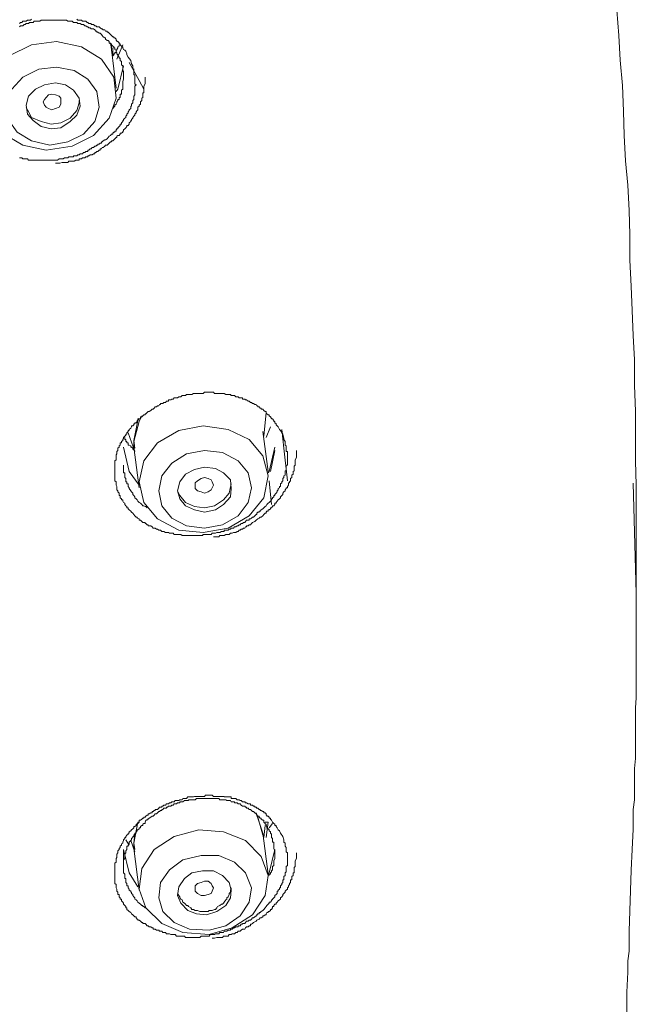
# Model space of a CAD drawing. Units: inches. Extents: x -382 to 729, y -696 to 95.
# Drawn here: x -9 to 6, y -29 to -5 of the extents above; entities that cross this region are included whole.
import ezdxf

# ---------------------------------------------------------------- set-up
doc = ezdxf.new("R2010")
doc.units = ezdxf.units.IN
doc.header["$MEASUREMENT"] = 0
doc.layers.add('图层 1', color=7, linetype='Continuous')

msp = doc.modelspace()

# ---------------------------------------------------------------- linework, layer by layer
at = {"layer": '图层 1', "color": 7, "lineweight": 9}
for points in [[(6.244, -18.35), (6.244, -17.12), (6.244, -16.512), (6.244, -15.89), (6.226, -15.295), (6.226, -14.664), (6.226, -14.079), (6.198, -13.453), (6.198, -12.831), (6.17, -12.232), (6.143, -11.624), (6.115, -11.03), (6.088, -10.399), (6.088, -9.781), (6.069, -9.187), (6.041, -8.565), (5.977, -7.971), (5.949, -7.349), (5.931, -6.755), (5.903, -6.128), (5.848, -5.511), (5.82, -4.912), (5.765, -4.295)], [(-8.819, -4.617), (-8.792, -4.59), (-8.764, -4.59), (-8.736, -4.562), (-8.709, -4.562), (-8.681, -4.562), (-8.654, -4.562), (-8.626, -4.539), (-8.598, -4.539), (-8.571, -4.539), (-8.552, -4.539), (-8.525, -4.512)], [(-6.277, -5.926), (-6.277, -5.898), (-6.277, -5.87), (-6.277, -5.847), (-6.277, -5.815), (-6.277, -5.788), (-6.295, -5.764), (-6.295, -5.737), (-6.295, -5.714), (-6.295, -5.686), (-6.295, -5.654), (-6.332, -5.631), (-6.332, -5.599), (-6.332, -5.571), (-6.332, -5.548), (-6.359, -5.52), (-6.359, -5.488), (-6.359, -5.465), (-6.387, -5.465), (-6.387, -5.437), (-6.415, -5.41), (-6.415, -5.382), (-6.442, -5.355), (-6.442, -5.327), (-6.461, -5.295), (-6.461, -5.272), (-6.488, -5.249), (-6.488, -5.216), (-6.516, -5.216), (-6.516, -5.189), (-6.544, -5.17), (-6.571, -5.138), (-6.571, -5.115), (-6.599, -5.115), (-6.627, -5.087), (-6.627, -5.06), (-6.654, -5.032), (-6.682, -5.032), (-6.719, -5.004), (-6.719, -4.972), (-6.737, -4.972), (-6.774, -4.945), (-6.802, -4.912), (-6.82, -4.885), (-6.848, -4.857), (-6.875, -4.857), (-6.903, -4.829), (-6.931, -4.829), (-6.931, -4.802), (-6.958, -4.802), (-6.977, -4.774), (-7.014, -4.746), (-7.041, -4.746), (-7.069, -4.746), (-7.096, -4.723), (-7.124, -4.723), (-7.152, -4.696), (-7.17, -4.696), (-7.198, -4.673), (-7.225, -4.673), (-7.253, -4.645), (-7.281, -4.645), (-7.308, -4.645), (-7.336, -4.617), (-7.364, -4.617), (-7.391, -4.617), (-7.419, -4.59), (-7.447, -4.59), (-7.483, -4.59), (-7.502, -4.59), (-7.53, -4.562), (-7.557, -4.562), (-7.585, -4.562), (-7.612, -4.562), (-7.64, -4.562), (-7.668, -4.539), (-7.695, -4.539), (-7.723, -4.539), (-7.751, -4.539), (-7.778, -4.539), (-7.806, -4.539), (-7.834, -4.539), (-7.852, -4.539), (-7.889, -4.539), (-7.916, -4.539), (-7.944, -4.539), (-7.963, -4.539), (-7.999, -4.539), (-8.027, -4.539), (-8.045, -4.539), (-8.11, -4.539), (-8.128, -4.539), (-8.165, -4.539), (-8.193, -4.539), (-8.211, -4.539), (-8.239, -4.539), (-8.267, -4.539), (-8.294, -4.539), (-8.322, -4.562), (-8.349, -4.562), (-8.377, -4.562), (-8.405, -4.562), (-8.432, -4.562), (-8.46, -4.562), (-8.488, -4.59), (-8.525, -4.59), (-8.552, -4.59), (-8.571, -4.59), (-8.598, -4.617), (-8.626, -4.617), (-8.654, -4.617), (-8.681, -4.645), (-8.709, -4.645), (-8.736, -4.673), (-8.764, -4.673), (-8.792, -4.673), (-8.819, -4.696)], [(-7.419, -4.512), (-7.391, -4.539), (-7.364, -4.539), (-7.336, -4.539), (-7.308, -4.539), (-7.281, -4.562), (-7.253, -4.562), (-7.225, -4.562), (-7.198, -4.562), (-7.17, -4.59), (-7.152, -4.59), (-7.124, -4.617), (-7.096, -4.617), (-7.069, -4.617), (-7.069, -4.645), (-7.041, -4.645), (-7.014, -4.645), (-6.977, -4.673), (-6.958, -4.673), (-6.931, -4.696), (-6.903, -4.696), (-6.875, -4.696), (-6.848, -4.723), (-6.82, -4.746), (-6.802, -4.746), (-6.774, -4.774), (-6.737, -4.774), (-6.719, -4.802), (-6.682, -4.802), (-6.682, -4.829), (-6.654, -4.829), (-6.627, -4.857), (-6.599, -4.885), (-6.571, -4.912), (-6.544, -4.945), (-6.516, -4.945), (-6.516, -4.972), (-6.488, -4.972), (-6.461, -5.004), (-6.461, -5.032), (-6.442, -5.032), (-6.442, -5.06), (-6.415, -5.06), (-6.387, -5.087), (-6.387, -5.115), (-6.359, -5.115), (-6.359, -5.138), (-6.332, -5.17), (-6.295, -5.189), (-6.295, -5.216), (-6.277, -5.249), (-6.249, -5.272), (-6.221, -5.295), (-6.194, -5.355), (-6.194, -5.382), (-6.166, -5.437), (-6.101, -5.52), (-6.101, -5.52)], [(-9.612, -6.34), (-9.529, -6.856), (-9.234, -7.298), (-8.736, -7.589), (-8.165, -7.713), (-7.53, -7.612), (-7.014, -7.349), (-6.627, -6.93), (-6.461, -6.442), (-6.516, -5.926), (-6.82, -5.488), (-7.308, -5.189), (-7.916, -5.06), (-8.525, -5.138), (-9.068, -5.41), (-9.446, -5.847), (-9.612, -6.34), (-9.612, -6.34)], [(-6.571, -5.249), (-6.599, -5.087)], [(-6.571, -5.138), (-6.571, -5.295)], [(-6.461, -6.198), (-6.571, -5.249)], [(-6.387, -5.138), (-6.387, -5.17), (-6.415, -5.189), (-6.415, -5.216), (-6.442, -5.249), (-6.442, -5.272), (-6.461, -5.272), (-6.461, -5.295), (-6.461, -5.327), (-6.488, -5.327), (-6.488, -5.355), (-6.516, -5.355), (-6.516, -5.382), (-6.544, -5.41)], [(-6.544, -5.382), (-6.544, -5.216)], [(-6.442, -5.488), (-6.295, -5.138)], [(-6.101, -5.52), (-6.083, -5.599), (-6.055, -5.654), (-6.055, -5.714), (-6.028, -5.737), (-6.028, -5.764), (-6.028, -5.788), (-6.028, -5.815), (-6.028, -5.847), (-6.028, -5.87), (-6, -5.87), (-6, -5.898), (-6, -5.926), (-6, -5.953), (-6, -5.981), (-6, -6.009), (-6, -6.036), (-6, -6.064), (-6, -6.092), (-5.972, -6.119), (-6, -6.147), (-6, -6.17), (-6, -6.198), (-6, -6.221), (-6, -6.248), (-6, -6.276), (-6, -6.313), (-6, -6.34), (-6, -6.363), (-6.028, -6.396), (-6.028, -6.423), (-6.028, -6.442), (-6.028, -6.474), (-6.055, -6.497), (-6.055, -6.529), (-6.055, -6.557), (-6.083, -6.589), (-6.083, -6.612), (-6.083, -6.64), (-6.101, -6.64), (-6.101, -6.663), (-6.101, -6.69), (-6.138, -6.723), (-6.138, -6.746), (-6.166, -6.773), (-6.166, -6.801), (-6.194, -6.829), (-6.194, -6.856), (-6.221, -6.879), (-6.221, -6.912), (-6.249, -6.93), (-6.277, -6.958), (-6.277, -6.99), (-6.295, -6.99), (-6.295, -7.013), (-6.332, -7.045), (-6.332, -7.077), (-6.359, -7.077), (-6.359, -7.105), (-6.387, -7.133), (-6.415, -7.165), (-6.415, -7.188), (-6.442, -7.188), (-6.461, -7.216), (-6.461, -7.243), (-6.488, -7.243), (-6.488, -7.271), (-6.516, -7.271), (-6.544, -7.298), (-6.544, -7.322), (-6.571, -7.322), (-6.599, -7.349), (-6.627, -7.372), (-6.654, -7.404), (-6.682, -7.432), (-6.719, -7.455), (-6.737, -7.455), (-6.774, -7.483), (-6.802, -7.51), (-6.82, -7.51), (-6.82, -7.538), (-6.848, -7.538), (-6.875, -7.566), (-6.903, -7.566), (-6.903, -7.589), (-6.931, -7.589), (-6.958, -7.612), (-6.977, -7.612), (-7.014, -7.649), (-7.041, -7.649), (-7.069, -7.676), (-7.096, -7.676), (-7.124, -7.713), (-7.152, -7.713), (-7.152, -7.741), (-7.17, -7.741), (-7.198, -7.741), (-7.225, -7.768), (-7.253, -7.768), (-7.281, -7.796), (-7.308, -7.796), (-7.336, -7.796), (-7.364, -7.824), (-7.391, -7.824), (-7.419, -7.847), (-7.447, -7.847), (-7.483, -7.847), (-7.502, -7.847), (-7.502, -7.874), (-7.53, -7.874), (-7.557, -7.874), (-7.585, -7.874), (-7.612, -7.874), (-7.64, -7.897), (-7.668, -7.897), (-7.695, -7.897), (-7.723, -7.897), (-7.751, -7.925), (-7.778, -7.925), (-7.806, -7.925), (-7.834, -7.925), (-7.852, -7.925), (-7.889, -7.953), (-7.916, -7.953), (-7.944, -7.953), (-7.963, -7.953), (-7.999, -7.953), (-8.027, -7.953), (-8.045, -7.953), (-8.082, -7.953), (-8.11, -7.953), (-8.128, -7.953), (-8.165, -7.953), (-8.193, -7.953), (-8.211, -7.953), (-8.239, -7.953), (-8.267, -7.953), (-8.294, -7.953), (-8.322, -7.953), (-8.349, -7.953), (-8.377, -7.953), (-8.405, -7.953), (-8.432, -7.953), (-8.46, -7.953), (-8.488, -7.953), (-8.525, -7.953), (-8.552, -7.953), (-8.571, -7.953), (-8.598, -7.953), (-8.626, -7.925), (-8.654, -7.925), (-8.681, -7.925), (-8.709, -7.925), (-8.736, -7.925), (-8.764, -7.897), (-8.792, -7.897), (-8.819, -7.897)], [(-9.142, -6.589), (-9.096, -6.958), (-8.875, -7.271), (-8.525, -7.483), (-8.082, -7.589), (-7.64, -7.51), (-7.253, -7.322), (-6.977, -7.013), (-6.875, -6.663), (-6.931, -6.276), (-7.152, -5.981), (-7.483, -5.764), (-7.916, -5.686), (-8.349, -5.737), (-8.736, -5.926), (-9.004, -6.221), (-9.142, -6.589), (-9.142, -6.589)], [(-6.277, -5.654), (-6.415, -6.221), (-6.461, -6.276)], [(-5.779, -6.221), (-5.899, -6.009), (-6.138, -5.571)], [(-7.944, -8.031), (-7.834, -8.031), (-7.778, -8.008), (-7.723, -8.008), (-7.668, -8.008), (-7.64, -8.008), (-7.612, -7.98), (-7.585, -7.98), (-7.557, -7.98), (-7.53, -7.98), (-7.502, -7.98), (-7.483, -7.98), (-7.447, -7.953), (-7.419, -7.953), (-7.391, -7.953), (-7.364, -7.953), (-7.364, -7.925), (-7.336, -7.925), (-7.308, -7.925), (-7.281, -7.897), (-7.253, -7.897), (-7.225, -7.897), (-7.198, -7.874), (-7.17, -7.874), (-7.152, -7.874), (-7.152, -7.847), (-7.124, -7.847), (-7.096, -7.824), (-7.069, -7.824), (-7.041, -7.824), (-7.014, -7.796), (-6.977, -7.796), (-6.977, -7.768), (-6.958, -7.768), (-6.931, -7.741), (-6.903, -7.741), (-6.875, -7.713), (-6.848, -7.713), (-6.848, -7.676), (-6.82, -7.676), (-6.802, -7.649), (-6.774, -7.649), (-6.737, -7.612), (-6.719, -7.589), (-6.682, -7.589), (-6.654, -7.566), (-6.627, -7.538), (-6.599, -7.51), (-6.571, -7.51), (-6.571, -7.483), (-6.544, -7.483), (-6.516, -7.455), (-6.488, -7.432), (-6.461, -7.404), (-6.442, -7.404), (-6.442, -7.372), (-6.415, -7.349), (-6.387, -7.349), (-6.359, -7.322), (-6.359, -7.298), (-6.332, -7.298), (-6.295, -7.271), (-6.295, -7.243), (-6.277, -7.243), (-6.277, -7.216), (-6.249, -7.188), (-6.221, -7.165), (-6.194, -7.133), (-6.194, -7.105), (-6.166, -7.105), (-6.138, -7.077), (-6.138, -7.045), (-6.101, -7.013), (-6.101, -6.99), (-6.083, -6.99), (-6.083, -6.958), (-6.055, -6.93), (-6.055, -6.912), (-6.028, -6.879), (-6, -6.856), (-6, -6.829), (-5.972, -6.801), (-5.972, -6.773), (-5.945, -6.746), (-5.926, -6.723), (-5.926, -6.69), (-5.926, -6.663), (-5.899, -6.64), (-5.899, -6.612), (-5.862, -6.589), (-5.862, -6.557), (-5.862, -6.529), (-5.834, -6.497), (-5.834, -6.474), (-5.834, -6.442), (-5.807, -6.423), (-5.807, -6.396), (-5.807, -6.363), (-5.807, -6.34), (-5.807, -6.313), (-5.779, -6.313), (-5.779, -6.276), (-5.779, -6.248), (-5.779, -6.221), (-5.779, -6.198), (-5.779, -6.17), (-5.779, -6.147), (-5.751, -6.092), (-5.751, -6.036), (-5.751, -5.926)], [(-6.544, -6.69), (-6.516, -6.663), (-6.488, -6.64), (-6.488, -6.612), (-6.461, -6.589), (-6.442, -6.557), (-6.442, -6.529), (-6.415, -6.497), (-6.415, -6.474), (-6.387, -6.474), (-6.387, -6.442), (-6.387, -6.423), (-6.359, -6.423), (-6.359, -6.396), (-6.359, -6.363), (-6.359, -6.34), (-6.332, -6.34), (-6.332, -6.313), (-6.332, -6.276), (-6.332, -6.248), (-6.295, -6.221), (-6.295, -6.198), (-6.295, -6.17), (-6.295, -6.147), (-6.295, -6.119), (-6.295, -6.092), (-6.295, -6.064), (-6.295, -6.036), (-6.277, -5.981), (-6.277, -5.926)], [(-8.654, -6.612), (-8.626, -6.829), (-8.488, -6.99), (-8.294, -7.133), (-8.045, -7.188), (-7.806, -7.165), (-7.585, -7.013), (-7.419, -6.856), (-7.336, -6.64), (-7.364, -6.442), (-7.502, -6.248), (-7.695, -6.119), (-7.944, -6.064), (-8.211, -6.119), (-8.432, -6.221), (-8.598, -6.396), (-8.654, -6.612), (-8.654, -6.612)], [(-8.211, -6.612), (-8.239, -6.529), (-8.211, -6.474), (-8.165, -6.423), (-8.11, -6.363), (-8.027, -6.34), (-7.944, -6.363), (-7.852, -6.396), (-7.806, -6.442), (-7.806, -6.529), (-7.806, -6.589), (-7.852, -6.663), (-7.944, -6.69), (-8.027, -6.723), (-8.11, -6.69), (-8.165, -6.663), (-8.211, -6.612), (-8.211, -6.612)], [(-8.654, -6.663), (-8.626, -6.723), (-8.525, -6.912), (-8.294, -7.013), (-8.045, -7.077), (-7.806, -7.045), (-7.585, -6.93), (-7.419, -6.746), (-7.364, -6.557), (-7.364, -6.497)], [(-2.389, -14.641), (-2.361, -14.747), (-2.361, -14.775), (-2.333, -14.826), (-2.333, -14.881), (-2.333, -14.909), (-2.306, -14.932), (-2.306, -14.959), (-2.306, -14.982), (-2.306, -15.01), (-2.306, -15.042), (-2.306, -15.065), (-2.278, -15.065), (-2.278, -15.093), (-2.278, -15.125), (-2.278, -15.148), (-2.278, -15.176), (-2.278, -15.213), (-2.278, -15.24), (-2.278, -15.268), (-2.278, -15.295), (-2.278, -15.323), (-2.278, -15.351), (-2.278, -15.374), (-2.278, -15.401), (-2.306, -15.401), (-2.306, -15.424), (-2.306, -15.452), (-2.306, -15.48), (-2.306, -15.507), (-2.306, -15.535), (-2.333, -15.535), (-2.333, -15.558), (-2.333, -15.59), (-2.333, -15.618), (-2.333, -15.646), (-2.361, -15.664), (-2.361, -15.701), (-2.389, -15.729), (-2.389, -15.756), (-2.389, -15.784), (-2.416, -15.807), (-2.416, -15.834), (-2.444, -15.857), (-2.444, -15.885), (-2.444, -15.922), (-2.471, -15.922), (-2.471, -15.95), (-2.499, -15.973), (-2.499, -16), (-2.527, -16.023), (-2.527, -16.051), (-2.554, -16.083), (-2.582, -16.115), (-2.582, -16.143), (-2.61, -16.143), (-2.61, -16.171), (-2.637, -16.198), (-2.637, -16.226), (-2.665, -16.226), (-2.665, -16.249), (-2.693, -16.281), (-2.72, -16.309), (-2.748, -16.327), (-2.776, -16.36), (-2.794, -16.392), (-2.822, -16.41), (-2.849, -16.443), (-2.877, -16.466), (-2.914, -16.493), (-2.941, -16.521), (-2.969, -16.521), (-2.969, -16.548), (-2.997, -16.548), (-3.024, -16.576), (-3.024, -16.608), (-3.043, -16.608), (-3.07, -16.641), (-3.107, -16.668), (-3.126, -16.668), (-3.153, -16.696), (-3.181, -16.714), (-3.209, -16.714), (-3.209, -16.742), (-3.236, -16.742), (-3.273, -16.742), (-3.301, -16.774), (-3.319, -16.797), (-3.347, -16.797), (-3.374, -16.825), (-3.402, -16.825), (-3.43, -16.853), (-3.457, -16.853), (-3.476, -16.88), (-3.503, -16.88), (-3.54, -16.908), (-3.568, -16.908), (-3.595, -16.935), (-3.623, -16.935), (-3.651, -16.935), (-3.669, -16.963), (-3.697, -16.963), (-3.724, -16.991), (-3.752, -16.991), (-3.78, -16.991), (-3.817, -16.991), (-3.817, -17.018), (-3.835, -17.018), (-3.863, -17.018), (-3.89, -17.018), (-3.927, -17.041), (-3.955, -17.041), (-3.982, -17.041), (-4.001, -17.041), (-4.029, -17.064), (-4.056, -17.064), (-4.084, -17.064), (-4.111, -17.064), (-4.139, -17.092), (-4.167, -17.092), (-4.185, -17.092), (-4.213, -17.092), (-4.25, -17.092), (-4.277, -17.092), (-4.305, -17.092), (-4.333, -17.092), (-4.351, -17.12), (-4.379, -17.12), (-4.415, -17.12), (-4.443, -17.12), (-4.471, -17.12), (-4.498, -17.12), (-4.526, -17.12), (-4.544, -17.12), (-4.572, -17.12), (-4.609, -17.12), (-4.637, -17.12), (-4.664, -17.12), (-4.692, -17.12), (-4.71, -17.12), (-4.738, -17.12), (-4.766, -17.12), (-4.793, -17.12), (-4.83, -17.12), (-4.848, -17.12), (-4.876, -17.092), (-4.904, -17.092), (-4.931, -17.092), (-4.959, -17.092), (-4.987, -17.092), (-5.014, -17.092), (-5.042, -17.092), (-5.07, -17.064), (-5.097, -17.064), (-5.125, -17.064), (-5.153, -17.064), (-5.18, -17.041), (-5.208, -17.041), (-5.226, -17.041), (-5.254, -17.041), (-5.291, -17.018), (-5.318, -17.018), (-5.346, -17.018), (-5.374, -16.991), (-5.401, -16.991), (-5.42, -16.991), (-5.447, -16.963), (-5.475, -16.963), (-5.503, -16.935), (-5.53, -16.935), (-5.558, -16.935), (-5.576, -16.908), (-5.613, -16.88), (-5.65, -16.88), (-5.678, -16.88), (-5.678, -16.853), (-5.705, -16.853), (-5.733, -16.825), (-5.751, -16.825), (-5.751, -16.797), (-5.779, -16.797), (-5.807, -16.797), (-5.834, -16.774), (-5.862, -16.742), (-5.899, -16.742), (-5.899, -16.714), (-5.926, -16.696), (-5.945, -16.696), (-5.945, -16.668), (-5.972, -16.668), (-6, -16.641), (-6.028, -16.608), (-6.055, -16.576), (-6.083, -16.548), (-6.101, -16.521), (-6.138, -16.493), (-6.166, -16.466), (-6.166, -16.443), (-6.194, -16.443), (-6.194, -16.41), (-6.221, -16.392), (-6.249, -16.36), (-6.249, -16.327), (-6.277, -16.309), (-6.295, -16.281), (-6.295, -16.249), (-6.332, -16.249), (-6.332, -16.226), (-6.359, -16.198), (-6.359, -16.171), (-6.359, -16.143), (-6.387, -16.143), (-6.387, -16.115), (-6.387, -16.083), (-6.415, -16.051), (-6.415, -16.023), (-6.442, -16), (-6.442, -15.973), (-6.442, -15.95), (-6.442, -15.922), (-6.461, -15.885), (-6.461, -15.857), (-6.461, -15.834), (-6.461, -15.807), (-6.488, -15.784), (-6.488, -15.756), (-6.488, -15.729), (-6.488, -15.701), (-6.488, -15.664), (-6.488, -15.646), (-6.488, -15.618), (-6.488, -15.59), (-6.488, -15.558), (-6.488, -15.535), (-6.488, -15.507), (-6.488, -15.48), (-6.488, -15.452), (-6.488, -15.424), (-6.488, -15.401), (-6.488, -15.374), (-6.488, -15.351), (-6.488, -15.323), (-6.488, -15.295), (-6.461, -15.268), (-6.461, -15.24), (-6.461, -15.213), (-6.461, -15.176), (-6.461, -15.148), (-6.442, -15.125), (-6.442, -15.093), (-6.442, -15.065), (-6.415, -15.042), (-6.415, -15.01), (-6.415, -14.982), (-6.387, -14.959), (-6.387, -14.932), (-6.359, -14.909), (-6.359, -14.881), (-6.359, -14.853), (-6.332, -14.853), (-6.332, -14.826), (-6.295, -14.798), (-6.295, -14.775), (-6.277, -14.747), (-6.277, -14.724), (-6.249, -14.692), (-6.221, -14.669), (-6.221, -14.641), (-6.194, -14.641), (-6.194, -14.609), (-6.166, -14.581), (-6.166, -14.558), (-6.138, -14.558), (-6.138, -14.531), (-6.101, -14.494), (-6.083, -14.466), (-6.083, -14.439), (-6.055, -14.439), (-6.028, -14.416), (-6.028, -14.393), (-6, -14.393), (-6, -14.365), (-5.972, -14.365), (-5.945, -14.337), (-5.945, -14.31), (-5.926, -14.31), (-5.926, -14.273), (-5.899, -14.273), (-5.862, -14.259), (-5.862, -14.222), (-5.834, -14.222), (-5.807, -14.199), (-5.779, -14.171), (-5.751, -14.171), (-5.751, -14.144), (-5.733, -14.144), (-5.705, -14.116), (-5.678, -14.089), (-5.65, -14.089), (-5.613, -14.066), (-5.576, -14.033), (-5.558, -14.033), (-5.53, -14.006), (-5.503, -13.978), (-5.475, -13.978), (-5.447, -13.95), (-5.42, -13.95), (-5.401, -13.923), (-5.374, -13.923), (-5.374, -13.895), (-5.346, -13.895), (-5.318, -13.895), (-5.291, -13.867), (-5.254, -13.867), (-5.226, -13.84), (-5.208, -13.84), (-5.18, -13.84), (-5.18, -13.808), (-5.153, -13.808), (-5.125, -13.808), (-5.097, -13.785), (-5.07, -13.785), (-5.042, -13.757), (-5.014, -13.757), (-4.987, -13.757), (-4.959, -13.757), (-4.931, -13.729), (-4.904, -13.729), (-4.876, -13.729), (-4.848, -13.702), (-4.83, -13.702), (-4.793, -13.702), (-4.766, -13.702), (-4.738, -13.674), (-4.71, -13.674), (-4.692, -13.674), (-4.664, -13.674), (-4.637, -13.674), (-4.609, -13.674), (-4.572, -13.651), (-4.544, -13.651), (-4.526, -13.651), (-4.498, -13.651), (-4.471, -13.651), (-4.443, -13.651), (-4.415, -13.651), (-4.379, -13.651), (-4.351, -13.651), (-4.333, -13.651), (-4.305, -13.619), (-4.277, -13.619), (-4.25, -13.619), (-4.213, -13.619), (-4.185, -13.619), (-4.167, -13.619), (-4.139, -13.619), (-4.111, -13.619), (-4.084, -13.619), (-4.056, -13.651), (-4.029, -13.651), (-4.001, -13.651), (-3.982, -13.651), (-3.955, -13.651), (-3.927, -13.651), (-3.89, -13.651), (-3.863, -13.651), (-3.835, -13.651), (-3.817, -13.651), (-3.78, -13.674), (-3.752, -13.674), (-3.724, -13.674), (-3.697, -13.674), (-3.669, -13.674), (-3.651, -13.702), (-3.623, -13.702), (-3.595, -13.702), (-3.568, -13.702), (-3.54, -13.729), (-3.503, -13.729), (-3.476, -13.729), (-3.457, -13.757), (-3.43, -13.757), (-3.402, -13.757), (-3.374, -13.757), (-3.374, -13.785), (-3.347, -13.785), (-3.319, -13.785), (-3.301, -13.808), (-3.273, -13.808), (-3.236, -13.84), (-3.209, -13.84), (-3.181, -13.867), (-3.153, -13.867), (-3.126, -13.895), (-3.107, -13.895), (-3.07, -13.923), (-3.043, -13.923), (-3.024, -13.95), (-2.997, -13.95), (-2.997, -13.978), (-2.969, -13.978), (-2.941, -14.006), (-2.914, -14.006), (-2.914, -14.033), (-2.877, -14.033), (-2.849, -14.066), (-2.822, -14.089), (-2.794, -14.089), (-2.794, -14.116), (-2.776, -14.144), (-2.748, -14.171), (-2.72, -14.171), (-2.72, -14.199), (-2.693, -14.222), (-2.665, -14.259), (-2.665, -14.273), (-2.637, -14.273), (-2.61, -14.31), (-2.61, -14.337), (-2.582, -14.337), (-2.582, -14.365), (-2.554, -14.393), (-2.554, -14.416), (-2.527, -14.439), (-2.499, -14.466), (-2.471, -14.531), (-2.444, -14.558), (-2.389, -14.641), (-2.389, -14.641)], [(-2.849, -14.692), (-2.794, -14.116)], [(-5.834, -14.199), (-5.899, -14.337), (-6.028, -14.826)], [(-6.028, -14.798), (-5.926, -14.31), (-5.899, -14.259)], [(-6.166, -14.609), (-6, -15.065)], [(-5.779, -15.295), (-5.899, -15.807), (-5.779, -16.309), (-5.447, -16.714), (-4.931, -16.991), (-4.333, -17.041), (-3.724, -16.935), (-3.209, -16.641), (-2.849, -16.198), (-2.748, -15.664), (-2.877, -15.176), (-3.209, -14.775), (-3.724, -14.531), (-4.333, -14.439), (-4.931, -14.558), (-5.447, -14.853), (-5.779, -15.295), (-5.779, -15.295)], [(-2.748, -15.558), (-2.877, -14.581)], [(-2.794, -14.724), (-2.693, -14.466)], [(-2.416, -14.531), (-2.361, -14.982), (-2.278, -15.784)], [(-6, -15.042), (-6.055, -15.01), (-6.055, -14.982), (-6.083, -14.959), (-6.101, -14.959), (-6.101, -14.932), (-6.138, -14.909), (-6.166, -14.909), (-6.166, -14.881), (-6.166, -14.853), (-6.194, -14.853), (-6.194, -14.826), (-6.221, -14.826), (-6.221, -14.798), (-6.221, -14.775), (-6.249, -14.775), (-6.249, -14.747), (-6.249, -14.724)], [(-6, -14.982), (-6.028, -14.798)], [(-6.028, -14.826), (-6.028, -14.959)], [(-5.899, -15.885), (-6.138, -15.558), (-6.277, -14.959)], [(-6.028, -14.959), (-5.899, -15.95)], [(-5.346, -15.664), (-5.42, -16.023), (-5.346, -16.392), (-5.097, -16.696), (-4.738, -16.88), (-4.305, -16.935), (-3.863, -16.853), (-3.476, -16.641), (-3.236, -16.309), (-3.153, -15.95), (-3.236, -15.59), (-3.476, -15.295), (-3.863, -15.093), (-4.305, -15.042), (-4.738, -15.125), (-5.097, -15.351), (-5.346, -15.664), (-5.346, -15.664)], [(-4.084, -17.147), (-4.056, -17.147), (-4.001, -17.147), (-3.955, -17.147), (-3.927, -17.12), (-3.89, -17.12), (-3.863, -17.12), (-3.835, -17.12), (-3.817, -17.12), (-3.78, -17.092), (-3.752, -17.092), (-3.724, -17.092), (-3.697, -17.092), (-3.669, -17.064), (-3.651, -17.064), (-3.623, -17.064), (-3.595, -17.041), (-3.568, -17.041), (-3.54, -17.041), (-3.503, -17.018), (-3.476, -17.018), (-3.457, -16.991), (-3.43, -16.991), (-3.402, -16.963), (-3.374, -16.963), (-3.347, -16.935), (-3.319, -16.935), (-3.301, -16.908), (-3.273, -16.908), (-3.273, -16.88), (-3.236, -16.88), (-3.209, -16.853), (-3.181, -16.853), (-3.153, -16.825), (-3.126, -16.797), (-3.07, -16.774), (-3.043, -16.742), (-2.997, -16.714), (-2.969, -16.696), (-2.941, -16.668), (-2.914, -16.668), (-2.877, -16.641), (-2.849, -16.608), (-2.822, -16.576), (-2.794, -16.576), (-2.794, -16.548), (-2.776, -16.521), (-2.748, -16.521), (-2.748, -16.493), (-2.72, -16.493), (-2.693, -16.466), (-2.693, -16.443), (-2.665, -16.443), (-2.637, -16.41), (-2.637, -16.392), (-2.61, -16.392), (-2.582, -16.36), (-2.582, -16.327), (-2.554, -16.327), (-2.554, -16.309), (-2.527, -16.281), (-2.499, -16.249), (-2.471, -16.226), (-2.444, -16.198), (-2.444, -16.171), (-2.416, -16.143), (-2.389, -16.115), (-2.389, -16.083), (-2.361, -16.051), (-2.333, -16.023), (-2.333, -16), (-2.306, -15.973), (-2.306, -15.95), (-2.278, -15.95), (-2.278, -15.922), (-2.25, -15.885), (-2.25, -15.857), (-2.25, -15.834), (-2.223, -15.834), (-2.223, -15.807), (-2.204, -15.784), (-2.204, -15.756), (-2.204, -15.729), (-2.167, -15.701), (-2.167, -15.664), (-2.167, -15.646), (-2.14, -15.618), (-2.14, -15.59), (-2.14, -15.558), (-2.112, -15.535), (-2.112, -15.507), (-2.112, -15.48), (-2.112, -15.452), (-2.112, -15.424), (-2.085, -15.401), (-2.085, -15.374), (-2.085, -15.351), (-2.085, -15.323), (-2.085, -15.268), (-2.057, -15.213), (-2.057, -15.148), (-2.057, -15.042)], [(-2.582, -14.959), (-2.72, -15.558), (-2.748, -15.59)], [(-2.693, -15.558), (-2.582, -15.042)], [(-6.277, -15.401), (-6.277, -15.424), (-6.277, -15.48), (-6.277, -15.507), (-6.277, -15.535), (-6.277, -15.558), (-6.277, -15.59), (-6.249, -15.59), (-6.249, -15.618), (-6.249, -15.646), (-6.249, -15.664), (-6.249, -15.701), (-6.221, -15.729), (-6.221, -15.756), (-6.221, -15.784), (-6.221, -15.807), (-6.194, -15.807), (-6.194, -15.834), (-6.194, -15.857), (-6.166, -15.857), (-6.166, -15.885), (-6.166, -15.922), (-6.138, -15.95), (-6.138, -15.973), (-6.101, -16.023), (-6.083, -16.051), (-6.055, -16.083), (-6.055, -16.115), (-6.028, -16.143), (-6, -16.171), (-6, -16.198), (-5.972, -16.226), (-5.945, -16.249), (-5.926, -16.281), (-5.899, -16.309), (-5.862, -16.327), (-5.834, -16.36), (-5.807, -16.392), (-5.779, -16.392), (-5.751, -16.41), (-5.733, -16.41), (-5.705, -16.443)], [(-4.904, -15.807), (-4.959, -16.023), (-4.904, -16.226), (-4.766, -16.392), (-4.544, -16.493), (-4.305, -16.548), (-4.029, -16.493), (-3.835, -16.36), (-3.669, -16.171), (-3.651, -15.973), (-3.669, -15.756), (-3.835, -15.59), (-4.029, -15.48), (-4.305, -15.452), (-4.544, -15.507), (-4.766, -15.618), (-4.904, -15.807), (-4.904, -15.807)], [(-4.959, -16.023), (-4.904, -16.143), (-4.766, -16.309), (-4.544, -16.41), (-4.305, -16.443), (-4.056, -16.392), (-3.835, -16.249), (-3.697, -16.083), (-3.651, -15.857)], [(-4.526, -15.973), (-4.526, -15.885), (-4.526, -15.834), (-4.471, -15.784), (-4.379, -15.729), (-4.305, -15.701), (-4.213, -15.729), (-4.139, -15.756), (-4.111, -15.807), (-4.084, -15.885), (-4.111, -15.95), (-4.139, -16), (-4.213, -16.051), (-4.305, -16.083), (-4.379, -16.051), (-4.471, -16.023), (-4.526, -15.973), (-4.526, -15.973)], [(-2.72, -15.784), (-2.665, -16.36)], [(6.244, -18.534), (6.17, -15.839)], [(6.014, -28.747), (6.014, -28.263), (6.041, -27.779), (6.041, -27.503), (6.069, -27.263), (6.069, -26.78), (6.088, -26.278), (6.115, -25.287), (6.143, -24.785), (6.17, -24.288), (6.17, -23.804), (6.198, -23.569), (6.198, -23.293), (6.198, -23.044), (6.198, -22.804), (6.226, -22.56), (6.226, -22.316), (6.226, -22.076), (6.226, -21.8), (6.226, -21.56), (6.226, -21.326), (6.244, -21.081), (6.244, -20.842), (6.244, -20.317), (6.244, -19.833), (6.244, -19.349), (6.244, -18.35)], [(-2.389, -24.463), (-2.361, -24.545), (-2.361, -24.601), (-2.333, -24.628), (-2.333, -24.647), (-2.333, -24.679), (-2.333, -24.702), (-2.306, -24.73), (-2.306, -24.757), (-2.306, -24.785), (-2.306, -24.813), (-2.306, -24.84), (-2.278, -24.868), (-2.278, -24.896), (-2.278, -24.928), (-2.278, -24.951), (-2.278, -24.979), (-2.278, -25.006), (-2.278, -25.034), (-2.278, -25.061), (-2.278, -25.089), (-2.278, -25.117), (-2.278, -25.135), (-2.278, -25.172), (-2.306, -25.2), (-2.306, -25.218), (-2.306, -25.25), (-2.306, -25.278), (-2.306, -25.301), (-2.306, -25.329), (-2.333, -25.356), (-2.333, -25.384), (-2.333, -25.421), (-2.361, -25.439), (-2.361, -25.467), (-2.361, -25.494), (-2.361, -25.527), (-2.389, -25.527), (-2.389, -25.554), (-2.389, -25.587), (-2.416, -25.61), (-2.416, -25.637), (-2.444, -25.67), (-2.444, -25.697), (-2.444, -25.72), (-2.471, -25.72), (-2.471, -25.752), (-2.499, -25.775), (-2.499, -25.803), (-2.527, -25.803), (-2.527, -25.826), (-2.527, -25.854), (-2.554, -25.881), (-2.582, -25.909), (-2.582, -25.937), (-2.61, -25.96), (-2.637, -25.992), (-2.637, -26.01), (-2.665, -26.01), (-2.665, -26.038), (-2.693, -26.07), (-2.72, -26.07), (-2.72, -26.093), (-2.748, -26.121), (-2.776, -26.149), (-2.794, -26.176), (-2.822, -26.204), (-2.849, -26.245), (-2.877, -26.268), (-2.914, -26.296), (-2.941, -26.324), (-2.969, -26.324), (-2.969, -26.351), (-2.997, -26.351), (-3.024, -26.379), (-3.024, -26.402), (-3.043, -26.402), (-3.07, -26.43), (-3.107, -26.453), (-3.126, -26.453), (-3.153, -26.48), (-3.181, -26.508), (-3.209, -26.508), (-3.236, -26.536), (-3.273, -26.536), (-3.301, -26.563), (-3.319, -26.586), (-3.347, -26.586), (-3.374, -26.586), (-3.374, -26.609), (-3.402, -26.609), (-3.43, -26.646), (-3.457, -26.646), (-3.476, -26.646), (-3.476, -26.669), (-3.503, -26.669), (-3.54, -26.669), (-3.568, -26.692), (-3.595, -26.692), (-3.623, -26.729), (-3.651, -26.729), (-3.669, -26.729), (-3.669, -26.752), (-3.697, -26.752), (-3.724, -26.752), (-3.752, -26.78), (-3.78, -26.78), (-3.817, -26.78), (-3.835, -26.812), (-3.863, -26.812), (-3.89, -26.812), (-3.927, -26.812), (-3.955, -26.84), (-3.982, -26.84), (-4.001, -26.84), (-4.029, -26.84), (-4.056, -26.858), (-4.084, -26.858), (-4.111, -26.858), (-4.139, -26.858), (-4.167, -26.858), (-4.185, -26.895), (-4.213, -26.895), (-4.25, -26.895), (-4.277, -26.895), (-4.305, -26.895), (-4.333, -26.895), (-4.351, -26.895), (-4.379, -26.895), (-4.415, -26.927), (-4.443, -26.927), (-4.471, -26.927), (-4.498, -26.927), (-4.526, -26.927), (-4.544, -26.927), (-4.572, -26.927), (-4.609, -26.927), (-4.637, -26.927), (-4.664, -26.927), (-4.692, -26.927), (-4.71, -26.927), (-4.738, -26.927), (-4.766, -26.927), (-4.793, -26.895), (-4.83, -26.895), (-4.848, -26.895), (-4.876, -26.895), (-4.904, -26.895), (-4.931, -26.895), (-4.959, -26.895), (-4.987, -26.895), (-5.014, -26.858), (-5.042, -26.858), (-5.07, -26.858), (-5.097, -26.858), (-5.125, -26.858), (-5.153, -26.84), (-5.18, -26.84), (-5.208, -26.84), (-5.226, -26.84), (-5.254, -26.812), (-5.291, -26.812), (-5.318, -26.812), (-5.346, -26.78), (-5.374, -26.78), (-5.401, -26.78), (-5.42, -26.752), (-5.447, -26.752), (-5.475, -26.752), (-5.503, -26.729), (-5.53, -26.729), (-5.558, -26.729), (-5.558, -26.692), (-5.576, -26.692), (-5.613, -26.669), (-5.65, -26.669), (-5.678, -26.646), (-5.705, -26.646), (-5.733, -26.609), (-5.751, -26.586), (-5.779, -26.586), (-5.807, -26.586), (-5.807, -26.563), (-5.834, -26.563), (-5.862, -26.536), (-5.899, -26.508), (-5.926, -26.508), (-5.926, -26.48), (-5.945, -26.48), (-5.972, -26.453), (-5.972, -26.43), (-6, -26.43), (-6.028, -26.402), (-6.055, -26.379), (-6.083, -26.351), (-6.101, -26.324), (-6.138, -26.296), (-6.166, -26.268), (-6.194, -26.245), (-6.194, -26.204), (-6.221, -26.204), (-6.221, -26.176), (-6.249, -26.149), (-6.277, -26.121), (-6.277, -26.093), (-6.295, -26.07), (-6.332, -26.038), (-6.332, -26.01), (-6.332, -25.992), (-6.359, -25.992), (-6.359, -25.96), (-6.387, -25.937), (-6.387, -25.909), (-6.387, -25.881), (-6.415, -25.881), (-6.415, -25.854), (-6.415, -25.826), (-6.442, -25.803), (-6.442, -25.775), (-6.442, -25.752), (-6.461, -25.72), (-6.461, -25.697), (-6.461, -25.67), (-6.461, -25.637), (-6.488, -25.61), (-6.488, -25.587), (-6.488, -25.554), (-6.488, -25.527), (-6.488, -25.494), (-6.488, -25.467), (-6.488, -25.439), (-6.488, -25.421), (-6.488, -25.384), (-6.488, -25.356), (-6.488, -25.329), (-6.488, -25.301), (-6.488, -25.278), (-6.488, -25.25), (-6.488, -25.218), (-6.488, -25.2), (-6.488, -25.172), (-6.488, -25.135), (-6.488, -25.117), (-6.461, -25.089), (-6.461, -25.061), (-6.461, -25.034), (-6.461, -25.006), (-6.442, -24.979), (-6.442, -24.951), (-6.442, -24.928), (-6.442, -24.896), (-6.415, -24.868), (-6.415, -24.84), (-6.415, -24.813), (-6.387, -24.785), (-6.387, -24.757), (-6.359, -24.73), (-6.359, -24.702), (-6.332, -24.679), (-6.332, -24.647), (-6.295, -24.628), (-6.295, -24.601), (-6.277, -24.564), (-6.277, -24.545), (-6.249, -24.518), (-6.249, -24.486), (-6.221, -24.486), (-6.221, -24.463), (-6.194, -24.435), (-6.166, -24.407), (-6.166, -24.38), (-6.138, -24.38), (-6.138, -24.352), (-6.101, -24.329), (-6.083, -24.301), (-6.055, -24.278), (-6.028, -24.251), (-6.028, -24.223), (-6, -24.223), (-5.972, -24.195), (-5.972, -24.168), (-5.945, -24.168), (-5.945, -24.145), (-5.926, -24.145), (-5.899, -24.112), (-5.899, -24.066), (-5.862, -24.066), (-5.834, -24.043), (-5.807, -24.02), (-5.779, -24.02), (-5.779, -23.993), (-5.751, -23.993), (-5.733, -23.965), (-5.705, -23.947), (-5.678, -23.947), (-5.678, -23.91), (-5.65, -23.91), (-5.613, -23.887), (-5.576, -23.887), (-5.576, -23.859), (-5.558, -23.859), (-5.53, -23.827), (-5.503, -23.827), (-5.503, -23.804), (-5.475, -23.804), (-5.447, -23.804), (-5.42, -23.776), (-5.401, -23.753), (-5.374, -23.753), (-5.346, -23.753), (-5.346, -23.726), (-5.318, -23.726), (-5.291, -23.698), (-5.254, -23.698), (-5.226, -23.67), (-5.208, -23.67), (-5.18, -23.67), (-5.153, -23.643), (-5.125, -23.643), (-5.097, -23.62), (-5.07, -23.62), (-5.042, -23.62), (-5.014, -23.587), (-4.987, -23.587), (-4.959, -23.587), (-4.931, -23.587), (-4.904, -23.569), (-4.876, -23.569), (-4.848, -23.569), (-4.83, -23.541), (-4.793, -23.541), (-4.766, -23.541), (-4.738, -23.541), (-4.71, -23.5), (-4.664, -23.5), (-4.637, -23.5), (-4.609, -23.5), (-4.572, -23.5), (-4.544, -23.486), (-4.526, -23.486), (-4.498, -23.486), (-4.471, -23.486), (-4.443, -23.486), (-4.415, -23.486), (-4.379, -23.486), (-4.351, -23.486), (-4.333, -23.486), (-4.305, -23.486), (-4.277, -23.458), (-4.25, -23.458), (-4.213, -23.458), (-4.185, -23.458), (-4.167, -23.458), (-4.139, -23.458), (-4.111, -23.458), (-4.084, -23.486), (-4.056, -23.486), (-4.029, -23.486), (-4.001, -23.486), (-3.982, -23.486), (-3.955, -23.486), (-3.927, -23.486), (-3.89, -23.486), (-3.863, -23.486), (-3.835, -23.486), (-3.817, -23.486), (-3.817, -23.5), (-3.78, -23.5), (-3.752, -23.5), (-3.724, -23.5), (-3.697, -23.5), (-3.669, -23.5), (-3.651, -23.5), (-3.651, -23.541), (-3.623, -23.541), (-3.595, -23.541), (-3.568, -23.541), (-3.54, -23.541), (-3.503, -23.569), (-3.476, -23.569), (-3.457, -23.569), (-3.43, -23.587), (-3.402, -23.587), (-3.374, -23.62), (-3.347, -23.62), (-3.319, -23.62), (-3.301, -23.643), (-3.273, -23.643), (-3.236, -23.67), (-3.209, -23.67), (-3.181, -23.67), (-3.181, -23.698), (-3.153, -23.698), (-3.126, -23.698), (-3.107, -23.726), (-3.07, -23.726), (-3.07, -23.753), (-3.043, -23.753), (-3.024, -23.776), (-2.997, -23.776), (-2.969, -23.804), (-2.941, -23.804), (-2.941, -23.827), (-2.914, -23.827), (-2.877, -23.859), (-2.849, -23.859), (-2.849, -23.887), (-2.822, -23.887), (-2.794, -23.91), (-2.794, -23.947), (-2.776, -23.947), (-2.776, -23.965), (-2.748, -23.965), (-2.72, -23.993), (-2.72, -24.02), (-2.693, -24.02), (-2.693, -24.043), (-2.665, -24.066), (-2.637, -24.112), (-2.61, -24.145), (-2.582, -24.168), (-2.582, -24.195), (-2.554, -24.195), (-2.554, -24.223), (-2.527, -24.251), (-2.499, -24.301), (-2.471, -24.329), (-2.444, -24.38), (-2.389, -24.463), (-2.389, -24.463)], [(-2.582, -24.868), (-2.582, -24.813), (-2.61, -24.757), (-2.61, -24.702), (-2.61, -24.679), (-2.61, -24.647), (-2.61, -24.628), (-2.61, -24.601), (-2.637, -24.601), (-2.637, -24.564), (-2.637, -24.545), (-2.637, -24.518), (-2.665, -24.486), (-2.665, -24.463), (-2.665, -24.435), (-2.665, -24.407), (-2.693, -24.38), (-2.693, -24.352), (-2.72, -24.329), (-2.72, -24.301), (-2.748, -24.278), (-2.776, -24.251), (-2.776, -24.223), (-2.794, -24.195), (-2.794, -24.168), (-2.822, -24.168), (-2.822, -24.145), (-2.849, -24.112), (-2.849, -24.066), (-2.877, -24.066), (-2.914, -24.043), (-2.914, -24.02), (-2.941, -24.02), (-2.969, -23.993), (-2.969, -23.965), (-2.997, -23.965), (-3.024, -23.947), (-3.043, -23.91), (-3.07, -23.887), (-3.107, -23.859), (-3.126, -23.859), (-3.153, -23.827), (-3.181, -23.804), (-3.209, -23.804), (-3.236, -23.776), (-3.273, -23.776), (-3.273, -23.753), (-3.301, -23.753), (-3.319, -23.726), (-3.347, -23.726), (-3.374, -23.726), (-3.402, -23.698), (-3.43, -23.67), (-3.457, -23.67), (-3.476, -23.67), (-3.503, -23.643), (-3.54, -23.643), (-3.568, -23.643), (-3.568, -23.62), (-3.595, -23.62), (-3.623, -23.62), (-3.651, -23.62), (-3.669, -23.587), (-3.697, -23.587), (-3.724, -23.587), (-3.752, -23.587), (-3.78, -23.569), (-3.817, -23.569), (-3.835, -23.569), (-3.863, -23.569), (-3.89, -23.569), (-3.927, -23.569), (-3.955, -23.541), (-3.982, -23.541), (-4.001, -23.541), (-4.029, -23.541), (-4.056, -23.541), (-4.084, -23.541), (-4.111, -23.541), (-4.139, -23.541), (-4.167, -23.541), (-4.185, -23.541), (-4.213, -23.541), (-4.25, -23.541), (-4.277, -23.541), (-4.305, -23.541), (-4.333, -23.541), (-4.351, -23.541), (-4.379, -23.541), (-4.415, -23.541), (-4.443, -23.541), (-4.471, -23.541), (-4.498, -23.541), (-4.526, -23.569), (-4.544, -23.569), (-4.572, -23.569), (-4.609, -23.569), (-4.637, -23.569), (-4.664, -23.569), (-4.692, -23.569), (-4.692, -23.587), (-4.71, -23.587), (-4.738, -23.587), (-4.766, -23.587), (-4.793, -23.587), (-4.83, -23.62), (-4.848, -23.62), (-4.876, -23.62), (-4.904, -23.62), (-4.904, -23.643), (-4.931, -23.643), (-4.959, -23.643), (-4.987, -23.67), (-5.014, -23.67), (-5.042, -23.67), (-5.07, -23.698), (-5.097, -23.698), (-5.125, -23.726), (-5.153, -23.726), (-5.18, -23.726), (-5.208, -23.753), (-5.226, -23.753), (-5.226, -23.776), (-5.254, -23.776), (-5.291, -23.776), (-5.318, -23.804), (-5.346, -23.804), (-5.346, -23.827), (-5.374, -23.827), (-5.401, -23.859), (-5.42, -23.859), (-5.447, -23.887), (-5.475, -23.91), (-5.503, -23.91), (-5.53, -23.947), (-5.558, -23.965), (-5.576, -23.965), (-5.613, -23.993), (-5.65, -24.02), (-5.678, -24.043), (-5.705, -24.043), (-5.705, -24.066), (-5.733, -24.066), (-5.751, -24.112), (-5.751, -24.145), (-5.779, -24.145), (-5.807, -24.168), (-5.807, -24.195), (-5.834, -24.195), (-5.862, -24.223), (-5.862, -24.251), (-5.899, -24.251), (-5.899, -24.278), (-5.926, -24.301), (-5.945, -24.301), (-5.945, -24.329), (-5.972, -24.352), (-5.972, -24.38), (-6, -24.38), (-6, -24.407), (-6.028, -24.435), (-6.028, -24.463), (-6.055, -24.463), (-6.055, -24.486), (-6.083, -24.518), (-6.083, -24.545), (-6.101, -24.564), (-6.138, -24.601), (-6.138, -24.628), (-6.138, -24.647), (-6.166, -24.679), (-6.166, -24.702), (-6.194, -24.702), (-6.194, -24.73), (-6.194, -24.757), (-6.194, -24.785), (-6.221, -24.813), (-6.221, -24.84), (-6.221, -24.868), (-6.249, -24.896), (-6.249, -24.928), (-6.249, -24.951), (-6.249, -24.979), (-6.249, -25.006), (-6.277, -25.034), (-6.277, -25.061), (-6.277, -25.089), (-6.277, -25.117), (-6.277, -25.135), (-6.277, -25.172), (-6.277, -25.2), (-6.277, -25.218), (-6.277, -25.25), (-6.277, -25.278), (-6.277, -25.301), (-6.277, -25.329), (-6.277, -25.356), (-6.249, -25.384), (-6.249, -25.421), (-6.249, -25.439), (-6.249, -25.467), (-6.249, -25.494), (-6.221, -25.494), (-6.221, -25.527), (-6.221, -25.554), (-6.221, -25.587), (-6.194, -25.61), (-6.194, -25.637), (-6.194, -25.67), (-6.166, -25.67), (-6.166, -25.697), (-6.166, -25.72), (-6.138, -25.752), (-6.138, -25.775), (-6.101, -25.803), (-6.101, -25.826), (-6.083, -25.826), (-6.083, -25.854), (-6.055, -25.881), (-6.055, -25.909), (-6.028, -25.937), (-6, -25.96), (-6, -25.992), (-5.972, -26.01), (-5.945, -26.038), (-5.926, -26.07), (-5.899, -26.093), (-5.862, -26.121), (-5.834, -26.149), (-5.807, -26.149), (-5.807, -26.176), (-5.779, -26.176), (-5.751, -26.204), (-5.733, -26.204)], [(-3.043, -23.887), (-2.997, -23.993), (-2.877, -24.435)], [(-2.877, -24.38), (-2.997, -24.02), (-3.043, -23.91)], [(-6.028, -24.628), (-5.926, -24.112), (-5.899, -24.112)], [(-2.849, -24.486), (-2.822, -24.195)], [(-2.748, -24.112), (-2.776, -24.112), (-2.794, -24.112), (-2.822, -24.112)], [(-2.748, -24.112), (-2.794, -24.486)], [(-2.637, -24.145), (-2.72, -24.251)], [(-6, -24.407), (-6.028, -24.628)], [(-5.53, -24.785), (-5.834, -25.25), (-5.899, -25.752), (-5.733, -26.204), (-5.346, -26.586), (-4.83, -26.812), (-4.185, -26.858), (-3.623, -26.692), (-3.126, -26.379), (-2.822, -25.909), (-2.748, -25.421), (-2.914, -24.951), (-3.301, -24.564), (-3.835, -24.352), (-4.443, -24.301), (-5.042, -24.463), (-5.53, -24.785), (-5.53, -24.785)], [(-2.748, -25.384), (-2.877, -24.38)], [(-6.138, -24.679), (-6.221, -24.545)], [(-6.101, -24.564), (-6, -24.84)], [(-6, -24.785), (-6.028, -24.628)], [(-6.028, -24.628), (-6.028, -24.757)], [(-6.028, -24.757), (-5.899, -25.775)], [(-5.926, -25.697), (-6.138, -25.356), (-6.277, -24.785)], [(-6.277, -24.785), (-6.277, -25.2)], [(-5.153, -25.278), (-5.374, -25.587), (-5.42, -25.96), (-5.318, -26.296), (-5.042, -26.563), (-4.664, -26.729), (-4.185, -26.752), (-3.78, -26.646), (-3.43, -26.402), (-3.209, -26.07), (-3.153, -25.72), (-3.301, -25.356), (-3.568, -25.089), (-3.955, -24.928), (-4.379, -24.928), (-4.83, -25.034), (-5.153, -25.278), (-5.153, -25.278)], [(-4.111, -26.946), (-4.056, -26.946), (-4.001, -26.927), (-3.955, -26.927), (-3.927, -26.927), (-3.89, -26.927), (-3.863, -26.927), (-3.835, -26.895), (-3.817, -26.895), (-3.78, -26.895), (-3.752, -26.895), (-3.724, -26.895), (-3.697, -26.858), (-3.669, -26.858), (-3.651, -26.858), (-3.623, -26.84), (-3.595, -26.84), (-3.568, -26.84), (-3.54, -26.812), (-3.503, -26.812), (-3.476, -26.78), (-3.457, -26.78), (-3.43, -26.78), (-3.402, -26.752), (-3.374, -26.729), (-3.347, -26.729), (-3.319, -26.729), (-3.301, -26.692), (-3.273, -26.669), (-3.236, -26.669), (-3.209, -26.646), (-3.181, -26.646), (-3.181, -26.609), (-3.153, -26.609), (-3.126, -26.586), (-3.107, -26.563), (-3.043, -26.536), (-3.024, -26.508), (-2.969, -26.48), (-2.941, -26.453), (-2.914, -26.453), (-2.877, -26.43), (-2.877, -26.402), (-2.849, -26.402), (-2.822, -26.379), (-2.794, -26.379), (-2.794, -26.351), (-2.776, -26.324), (-2.748, -26.324), (-2.748, -26.296), (-2.72, -26.296), (-2.693, -26.268), (-2.693, -26.245), (-2.665, -26.245), (-2.637, -26.204), (-2.637, -26.176), (-2.61, -26.176), (-2.61, -26.149), (-2.582, -26.121), (-2.554, -26.121), (-2.554, -26.093), (-2.527, -26.07), (-2.499, -26.038), (-2.471, -26.01), (-2.444, -25.992), (-2.444, -25.96), (-2.416, -25.937), (-2.389, -25.909), (-2.389, -25.881), (-2.361, -25.854), (-2.333, -25.826), (-2.333, -25.803), (-2.306, -25.775), (-2.278, -25.752), (-2.278, -25.72), (-2.25, -25.697), (-2.25, -25.67), (-2.223, -25.637), (-2.223, -25.61), (-2.204, -25.587), (-2.204, -25.554), (-2.204, -25.527), (-2.167, -25.527), (-2.167, -25.494), (-2.167, -25.467), (-2.167, -25.439), (-2.14, -25.421), (-2.14, -25.384), (-2.14, -25.356), (-2.112, -25.356), (-2.112, -25.329), (-2.112, -25.301), (-2.112, -25.278), (-2.112, -25.25), (-2.112, -25.218), (-2.085, -25.2), (-2.085, -25.172), (-2.085, -25.135), (-2.085, -25.117), (-2.085, -25.061), (-2.057, -25.006), (-2.057, -24.951), (-2.057, -24.868)], [(-2.582, -24.785), (-2.72, -25.356), (-2.748, -25.421)], [(-2.72, -25.421), (-2.72, -25.384), (-2.693, -25.384), (-2.693, -25.356), (-2.665, -25.329), (-2.665, -25.301), (-2.637, -25.278), (-2.637, -25.25), (-2.637, -25.218), (-2.637, -25.2), (-2.61, -25.172), (-2.61, -25.135), (-2.61, -25.117), (-2.61, -25.089), (-2.61, -25.061), (-2.582, -25.006), (-2.582, -24.979), (-2.582, -24.928), (-2.582, -24.868)], [(-2.582, -24.868), (-2.582, -24.785)], [(-4.793, -25.494), (-4.931, -25.697), (-4.959, -25.909), (-4.876, -26.093), (-4.71, -26.268), (-4.498, -26.351), (-4.25, -26.379), (-4.001, -26.296), (-3.78, -26.149), (-3.669, -25.96), (-3.651, -25.775), (-3.697, -25.587), (-3.863, -25.421), (-4.084, -25.301), (-4.351, -25.301), (-4.609, -25.356), (-4.793, -25.494), (-4.793, -25.494)], [(-4.526, -25.803), (-4.526, -25.752), (-4.526, -25.67), (-4.471, -25.61), (-4.379, -25.587), (-4.305, -25.554), (-4.213, -25.554), (-4.139, -25.61), (-4.111, -25.67), (-4.084, -25.72), (-4.111, -25.803), (-4.139, -25.854), (-4.213, -25.881), (-4.305, -25.909), (-4.379, -25.909), (-4.471, -25.854), (-4.526, -25.803), (-4.526, -25.803)], [(-4.959, -25.854), (-4.931, -25.909), (-4.904, -25.937), (-4.904, -25.96), (-4.876, -25.992), (-4.848, -26.01), (-4.83, -26.07), (-4.793, -26.093), (-4.766, -26.121), (-4.738, -26.149), (-4.71, -26.149), (-4.692, -26.176), (-4.637, -26.204), (-4.609, -26.245), (-4.572, -26.245), (-4.526, -26.268), (-4.498, -26.268), (-4.471, -26.268), (-4.415, -26.296), (-4.379, -26.296), (-4.333, -26.296), (-4.305, -26.296), (-4.25, -26.296), (-4.213, -26.296), (-4.185, -26.268), (-4.139, -26.268), (-4.111, -26.268), (-4.056, -26.245), (-4.029, -26.245), (-4.001, -26.204), (-3.982, -26.176), (-3.927, -26.149), (-3.89, -26.121), (-3.863, -26.121), (-3.835, -26.093), (-3.817, -26.07), (-3.78, -26.01), (-3.752, -25.992), (-3.752, -25.96), (-3.724, -25.937), (-3.697, -25.881), (-3.697, -25.854), (-3.669, -25.826), (-3.669, -25.775), (-3.651, -25.752), (-3.651, -25.72)]]:
    msp.add_lwpolyline(points, dxfattribs=at)

doc.saveas('drawing.dxf')
